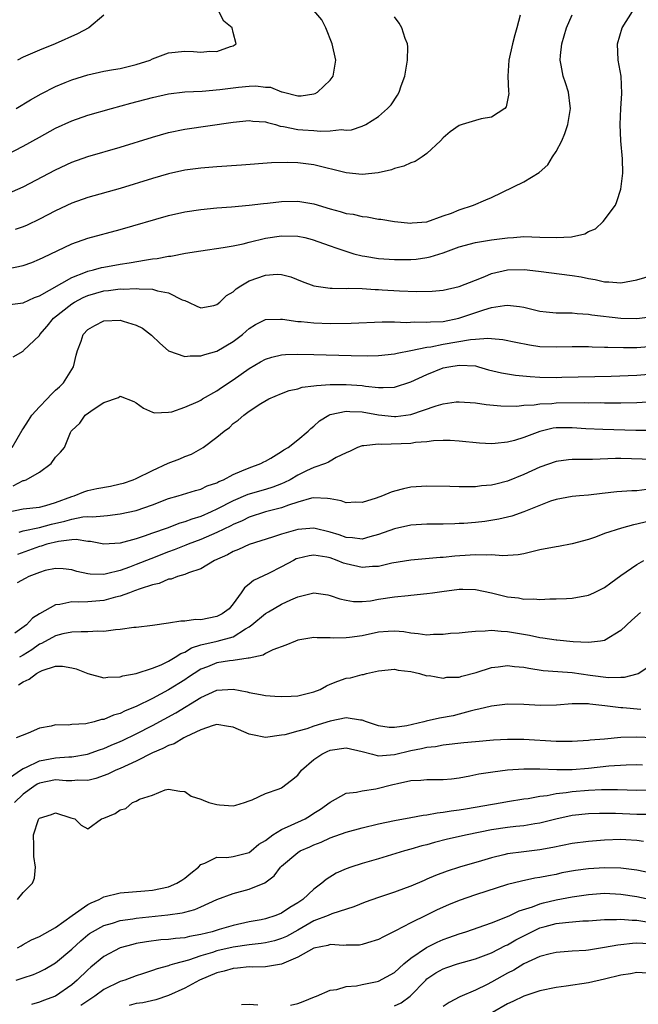
# Model space of a CAD drawing. Units: inches. Extents: x 2577000 to 2580000, y 1500000 to 1503000.
# Drawn here: x 2578247 to 2578323, y 1500882 to 1501004 of the extents above; entities that cross this region are included whole.
import ezdxf

# ---------------------------------------------------------------- set-up
doc = ezdxf.new("R2010")
doc.units = ezdxf.units.IN
doc.header["$MEASUREMENT"] = 0
doc.layers.add('LD25771500_2ft', color=111, linetype='Continuous')

msp = doc.modelspace()

# ---------------------------------------------------------------- linework, layer by layer
at = {"layer": 'LD25771500_2ft'}
for points, elevation in [([(2578245, 1500987.29), (2578247, 1500988.33), (2578249, 1500989.46), (2578251, 1500990.55), (2578253, 1500991.46), (2578255, 1500992.15), (2578257.95, 1500993), (2578260.34, 1500993.66), (2578263, 1500994.35), (2578265, 1500994.81), (2578267, 1500995.06), (2578269.16, 1500995.16), (2578271.36, 1500995.36), (2578273.65, 1500995.65), (2578275, 1500995.76), (2578275.79, 1500995.79), (2578277, 1500995.65), (2578277.62, 1500995.62), (2578279, 1500995.07), (2578279.07, 1500995.07), (2578279.24, 1500995), (2578281, 1500994.57), (2578281.42, 1500994.58), (2578283, 1500994.79), (2578283.16, 1500994.84), (2578283.45, 1500995), (2578285, 1500996.51), (2578285.4, 1500997), (2578285.73, 1500999), (2578285.28, 1501001), (2578284.49, 1501003), (2578283.99, 1501003.99), (2578283, 1501005.14)], 8484), ([(2578245, 1500968.68), (2578247, 1500968.93), (2578248.41, 1500969.59), (2578249, 1500969.79), (2578253, 1500972.06), (2578254.7, 1500972.7), (2578255, 1500972.84), (2578255.71, 1500973), (2578256.71, 1500973.29), (2578257, 1500973.34), (2578259, 1500973.69), (2578260.14, 1500973.86), (2578262.26, 1500974.26), (2578263, 1500974.35), (2578263.6, 1500974.4), (2578265, 1500974.7), (2578265.29, 1500974.71), (2578267.08, 1500975.08), (2578269, 1500975.37), (2578271.76, 1500975.76), (2578273, 1500975.99), (2578274.24, 1500976.24), (2578275, 1500976.44), (2578277, 1500976.91), (2578279, 1500977.22), (2578281, 1500977.18), (2578281.86, 1500977), (2578282.78, 1500976.78), (2578285, 1500975.99), (2578285.71, 1500975.71), (2578287.21, 1500975.22), (2578287.96, 1500975), (2578289, 1500974.74), (2578289.3, 1500974.7), (2578291, 1500974.41), (2578293, 1500974.27), (2578294.27, 1500974.27), (2578295, 1500974.28), (2578295.66, 1500974.34), (2578297, 1500974.52), (2578297.4, 1500974.6), (2578299, 1500975.12), (2578301, 1500975.87), (2578303, 1500976.4), (2578305, 1500976.71), (2578307, 1500976.95), (2578307.71, 1500977), (2578309, 1500977.12), (2578311, 1500977.07), (2578313, 1500976.99), (2578314.9, 1500977.1), (2578316.54, 1500977.46), (2578317, 1500977.75), (2578317.9, 1500978.1), (2578318.85, 1500979), (2578320.34, 1500981), (2578320.54, 1500981.46), (2578321.01, 1500982.99), (2578321.28, 1500985), (2578321.24, 1500986.76), (2578321.02, 1500989), (2578320.93, 1500991), (2578321.02, 1500993), (2578321.15, 1500994.85), (2578321.06, 1500997), (2578320.7, 1500999), (2578320.6, 1501001), (2578321.2, 1501003), (2578322.47, 1501005)], 8492), ([(2578246.11, 1500993), (2578247.92, 1500994.08), (2578249.21, 1500994.79), (2578251, 1500995.71), (2578252.2, 1500996.2), (2578253, 1500996.54), (2578255, 1500997.15), (2578257, 1500997.6), (2578258.18, 1500997.82), (2578259, 1500997.96), (2578261, 1500998.43), (2578262.71, 1500999), (2578263, 1500999.14), (2578265, 1500999.9), (2578267, 1501000.08), (2578268.07, 1501000.07), (2578269, 1500999.98), (2578270.1, 1501000.1), (2578271, 1501000.06), (2578272.69, 1501000.69), (2578273, 1501000.76), (2578273.36, 1501001), (2578273, 1501002.41), (2578272.88, 1501003), (2578271.83, 1501003.83), (2578271.21, 1501005)], 8482), ([(2578245, 1500973.14), (2578247, 1500973.52), (2578248.07, 1500973.93), (2578249, 1500974.31), (2578249.45, 1500974.55), (2578253, 1500976.24), (2578255, 1500976.94), (2578259, 1500977.99), (2578265, 1500979.73), (2578267, 1500980.2), (2578269, 1500980.49), (2578271, 1500980.67), (2578272.8, 1500980.8), (2578275, 1500981), (2578276.77, 1500981.23), (2578277.27, 1500981.27), (2578279, 1500981.48), (2578281, 1500981.52), (2578283, 1500981.17), (2578285, 1500980.57), (2578286.24, 1500980.24), (2578287, 1500980), (2578287.88, 1500979.88), (2578289, 1500979.59), (2578289.58, 1500979.58), (2578291, 1500979.3), (2578291.29, 1500979.29), (2578293, 1500978.98), (2578295, 1500978.8), (2578295.18, 1500978.82), (2578297, 1500978.96), (2578299, 1500979.68), (2578300.04, 1500980.04), (2578301, 1500980.44), (2578302.79, 1500981), (2578304.31, 1500981.69), (2578305, 1500981.98), (2578309, 1500983.89), (2578310.92, 1500985.08), (2578311.99, 1500986.01), (2578312.56, 1500987), (2578313, 1500987.65), (2578313.72, 1500989), (2578314.1, 1500989.9), (2578314.45, 1500991), (2578314.77, 1500993), (2578314.73, 1500993.27), (2578314.54, 1500995), (2578314.18, 1500996.18), (2578313.89, 1500997), (2578313.64, 1500998.36), (2578313.51, 1500999), (2578313.55, 1500999.55), (2578313.71, 1501001), (2578314.29, 1501003), (2578315, 1501004.6)], 8490), ([(2578245, 1500982.42), (2578247, 1500983.27), (2578251, 1500985.41), (2578253, 1500986.34), (2578255, 1500987.04), (2578259, 1500988.22), (2578263, 1500989.46), (2578265, 1500990.02), (2578267, 1500990.45), (2578273, 1500991.3), (2578275, 1500991.51), (2578275.43, 1500991.43), (2578277, 1500991.33), (2578277.24, 1500991.24), (2578278.23, 1500991), (2578278.82, 1500990.82), (2578279.22, 1500990.78), (2578281, 1500990.41), (2578281.65, 1500990.35), (2578283, 1500990.28), (2578283.83, 1500990.17), (2578285, 1500990.24), (2578286.41, 1500990.41), (2578287, 1500990.3), (2578287.66, 1500990.34), (2578289, 1500990.81), (2578289.43, 1500991), (2578291, 1500992.01), (2578292.11, 1500993), (2578292.57, 1500993.43), (2578293.35, 1500994.65), (2578293.55, 1500995), (2578293.79, 1500995.79), (2578294.27, 1500997), (2578294.5, 1500998.5), (2578294.6, 1500999), (2578294.64, 1501000.64), (2578294.61, 1501001), (2578294.32, 1501001.68), (2578293.89, 1501003), (2578293.56, 1501003.56), (2578293, 1501004.37)], 8486), ([(2578308.54, 1501004.54), (2578308.14, 1501003), (2578307.89, 1501002.11), (2578307.61, 1501001), (2578307.14, 1500999), (2578307.03, 1500997), (2578307.1, 1500995.1), (2578307.14, 1500994.86), (2578306.81, 1500993.19), (2578306.65, 1500993), (2578305, 1500991.92), (2578303.73, 1500991.73), (2578303, 1500991.49), (2578301.36, 1500991), (2578301, 1500990.88), (2578299.9, 1500990.1), (2578299, 1500989.37), (2578298.67, 1500989), (2578297, 1500987.42), (2578296.42, 1500987), (2578295.56, 1500986.44), (2578295, 1500986.27), (2578294.15, 1500985.85), (2578293, 1500985.55), (2578292.6, 1500985.4), (2578290.97, 1500985.03), (2578289, 1500984.81), (2578287, 1500985.01), (2578283, 1500986.01), (2578281, 1500986.25), (2578279.7, 1500986.3), (2578277.74, 1500986.26), (2578274.02, 1500985.98), (2578271, 1500985.77), (2578269, 1500985.61), (2578267, 1500985.34), (2578265, 1500984.89), (2578263, 1500984.32), (2578259, 1500983.1), (2578255, 1500981.96), (2578253, 1500981.25), (2578251, 1500980.31), (2578249, 1500979.27), (2578247.47, 1500978.53), (2578247, 1500978.32), (2578246.02, 1500977.98)], 8488), ([(2578257, 1501004.54), (2578255.13, 1501003), (2578253.74, 1501002.26), (2578250.94, 1501001), (2578249, 1501000.22), (2578247, 1500999.34), (2578246.28, 1500999)], 8480), ([(2578245.76, 1500962.24), (2578247, 1500962.91), (2578247.04, 1500963), (2578249, 1500964.86), (2578249.07, 1500965), (2578249.98, 1500966.02), (2578250.73, 1500967), (2578253, 1500968.78), (2578253.35, 1500969), (2578254.44, 1500969.56), (2578255, 1500969.81), (2578257, 1500970.39), (2578257.56, 1500970.44), (2578259, 1500970.64), (2578259.38, 1500970.62), (2578261, 1500970.7), (2578261.37, 1500970.63), (2578263, 1500970.59), (2578263.61, 1500970.39), (2578265, 1500970.16), (2578266.7, 1500969.3), (2578267, 1500969.2), (2578267.45, 1500969), (2578268.49, 1500968.49), (2578269, 1500968.28), (2578270.6, 1500968.6), (2578271, 1500968.7), (2578271.37, 1500969), (2578272.19, 1500969.81), (2578273, 1500970.28), (2578273.37, 1500970.63), (2578273.94, 1500971), (2578275, 1500971.62), (2578277, 1500972.35), (2578278.46, 1500972.46), (2578279, 1500972.44), (2578280.13, 1500972.13), (2578281.55, 1500971.55), (2578283.01, 1500971.01), (2578285, 1500970.75), (2578285.25, 1500970.75), (2578287, 1500970.71), (2578287.28, 1500970.72), (2578289, 1500970.67), (2578290.57, 1500970.57), (2578291, 1500970.56), (2578291.46, 1500970.54), (2578293.61, 1500970.39), (2578295.7, 1500970.3), (2578297.65, 1500970.35), (2578299, 1500970.49), (2578301, 1500970.92), (2578303, 1500971.73), (2578304.17, 1500972.17), (2578305, 1500972.53), (2578307, 1500973.01), (2578309.04, 1500973.04), (2578310.84, 1500972.84), (2578315, 1500972.32), (2578316.12, 1500972.12), (2578317, 1500971.93), (2578317.82, 1500971.82), (2578319, 1500971.51), (2578319.52, 1500971.52), (2578321, 1500971.41), (2578323, 1500971.78), (2578325, 1500972.34)], 8494), ([(2578245.64, 1500951), (2578246.87, 1500953.13), (2578247, 1500953.3), (2578247.67, 1500954.33), (2578248.06, 1500955), (2578249, 1500956.01), (2578249.98, 1500957), (2578250.44, 1500957.56), (2578251, 1500958.1), (2578251.5, 1500958.5), (2578251.97, 1500959), (2578253.22, 1500961), (2578253.56, 1500962.44), (2578253.72, 1500963), (2578254.17, 1500964.17), (2578254.42, 1500965), (2578255, 1500965.62), (2578255.88, 1500966.12), (2578257, 1500966.69), (2578259, 1500966.76), (2578259.37, 1500966.63), (2578261, 1500966.15), (2578261.76, 1500965.76), (2578262.9, 1500964.9), (2578263.91, 1500963.91), (2578265, 1500962.98), (2578267, 1500962.28), (2578267.66, 1500962.34), (2578269, 1500962.33), (2578269.49, 1500962.51), (2578271, 1500962.93), (2578273, 1500964.13), (2578274.16, 1500965), (2578274.61, 1500965.39), (2578275, 1500965.75), (2578275.76, 1500966.24), (2578277, 1500966.86), (2578278.87, 1500966.87), (2578279, 1500966.89), (2578279.11, 1500966.89), (2578281, 1500966.61), (2578281.41, 1500966.59), (2578283, 1500966.43), (2578285, 1500966.36), (2578287.62, 1500966.38), (2578291.44, 1500966.56), (2578293, 1500966.56), (2578294.49, 1500966.49), (2578295.45, 1500966.55), (2578297, 1500966.5), (2578297.44, 1500966.56), (2578299, 1500966.62), (2578300.96, 1500967), (2578304.05, 1500968.05), (2578305, 1500968.33), (2578306.59, 1500968.59), (2578307, 1500968.61), (2578308.48, 1500968.48), (2578309, 1500968.37), (2578311, 1500967.89), (2578311.79, 1500967.79), (2578313, 1500967.69), (2578313.66, 1500967.66), (2578315, 1500967.67), (2578315.6, 1500967.6), (2578317, 1500967.52), (2578317.44, 1500967.44), (2578321, 1500967.03), (2578323, 1500966.99), (2578325, 1500967.24)], 8496), ([(2578245.74, 1500946.26), (2578247, 1500946.88), (2578247.1, 1500946.9), (2578247.36, 1500947), (2578249, 1500947.94), (2578250.47, 1500949), (2578251, 1500949.78), (2578251.6, 1500950.4), (2578252.13, 1500951), (2578252.85, 1500952.85), (2578252.92, 1500953), (2578253, 1500953.1), (2578254.01, 1500953.99), (2578254.68, 1500955), (2578255.79, 1500955.79), (2578257, 1500956.56), (2578258.8, 1500957.2), (2578259, 1500957.34), (2578260.7, 1500956.7), (2578261, 1500956.53), (2578261.88, 1500955.88), (2578263, 1500955.35), (2578263.27, 1500955.27), (2578265, 1500955.36), (2578265.42, 1500955.42), (2578267, 1500955.99), (2578268.68, 1500956.68), (2578269, 1500956.85), (2578269.22, 1500957), (2578271, 1500958.01), (2578271.57, 1500958.43), (2578273, 1500959.38), (2578275, 1500960.78), (2578276.39, 1500961.61), (2578277, 1500961.93), (2578277.81, 1500962.19), (2578279, 1500962.48), (2578279.48, 1500962.52), (2578281, 1500962.57), (2578283, 1500962.5), (2578287.63, 1500962.37), (2578289.65, 1500962.34), (2578291, 1500962.37), (2578293, 1500962.58), (2578293.32, 1500962.68), (2578295.01, 1500963.01), (2578297, 1500963.42), (2578297.48, 1500963.48), (2578299, 1500963.79), (2578302.38, 1500964.38), (2578303, 1500964.4), (2578304.55, 1500964.55), (2578305, 1500964.48), (2578306.39, 1500964.39), (2578308.02, 1500964.02), (2578309.69, 1500963.69), (2578311, 1500963.52), (2578313, 1500963.47), (2578315, 1500963.5), (2578317, 1500963.5), (2578317.46, 1500963.46), (2578319, 1500963.44), (2578319.41, 1500963.41), (2578321.36, 1500963.36), (2578323, 1500963.37), (2578325, 1500963.53)], 8498), ([(2578245, 1500942.98), (2578247, 1500943.37), (2578249, 1500943.61), (2578249.82, 1500943.82), (2578251, 1500944.16), (2578253, 1500944.91), (2578253.31, 1500945), (2578254.49, 1500945.51), (2578255, 1500945.66), (2578256.1, 1500945.9), (2578257.79, 1500946.21), (2578259, 1500946.47), (2578259.41, 1500946.59), (2578260.61, 1500947), (2578261, 1500947.15), (2578263, 1500948.12), (2578264.97, 1500949.03), (2578266.4, 1500949.6), (2578267, 1500949.89), (2578267.84, 1500950.16), (2578269.29, 1500951), (2578271, 1500952.27), (2578271.87, 1500953), (2578272.53, 1500953.47), (2578273, 1500953.97), (2578273.63, 1500954.37), (2578274.31, 1500955), (2578275, 1500955.49), (2578276.43, 1500956.43), (2578277.41, 1500957), (2578279, 1500957.68), (2578279.94, 1500958.06), (2578281, 1500958.27), (2578281.53, 1500958.47), (2578283, 1500958.62), (2578283.31, 1500958.69), (2578285, 1500958.79), (2578286.79, 1500958.79), (2578287, 1500958.8), (2578289, 1500958.67), (2578289.41, 1500958.59), (2578291, 1500958.44), (2578291.59, 1500958.41), (2578293, 1500958.47), (2578295, 1500959.12), (2578297, 1500960.04), (2578299, 1500960.84), (2578299.72, 1500961), (2578301, 1500961.21), (2578303, 1500961.09), (2578303.37, 1500961), (2578304.62, 1500960.62), (2578306.23, 1500960.23), (2578307, 1500960.1), (2578307.96, 1500959.96), (2578309.8, 1500959.8), (2578311, 1500959.72), (2578313, 1500959.68), (2578313.69, 1500959.69), (2578319.83, 1500959.83), (2578323, 1500959.94), (2578325, 1500960.12)], 8500), ([(2578246.5, 1500940.5), (2578247, 1500940.67), (2578249, 1500941.07), (2578250.51, 1500941.49), (2578252.15, 1500941.85), (2578253, 1500942.12), (2578254.4, 1500942.4), (2578255, 1500942.43), (2578255.6, 1500942.4), (2578257, 1500942.54), (2578257.43, 1500942.57), (2578259, 1500942.75), (2578261, 1500943.18), (2578263, 1500943.88), (2578265, 1500944.66), (2578266.21, 1500945), (2578268.32, 1500945.68), (2578269, 1500945.83), (2578269.77, 1500946.23), (2578271, 1500946.63), (2578271.23, 1500946.77), (2578271.8, 1500947), (2578273, 1500947.65), (2578274.08, 1500948.08), (2578275, 1500948.49), (2578276.44, 1500949), (2578276.8, 1500949.2), (2578277, 1500949.28), (2578277.67, 1500949.67), (2578279, 1500950.49), (2578279.29, 1500950.71), (2578279.8, 1500951), (2578281, 1500951.92), (2578282.29, 1500953), (2578282.64, 1500953.36), (2578283, 1500953.63), (2578283.71, 1500954.29), (2578284.86, 1500955), (2578285, 1500955.06), (2578287, 1500955.49), (2578287.45, 1500955.45), (2578289, 1500955.4), (2578291, 1500955.04), (2578293, 1500954.84), (2578293.16, 1500954.84), (2578295, 1500955.09), (2578298.16, 1500956.16), (2578299, 1500956.38), (2578300.63, 1500956.63), (2578301, 1500956.66), (2578303, 1500956.54), (2578304.32, 1500956.32), (2578306.14, 1500956.14), (2578308.12, 1500956.12), (2578309, 1500956.22), (2578310.27, 1500956.27), (2578311, 1500956.4), (2578312.46, 1500956.46), (2578313, 1500956.52), (2578316.56, 1500956.56), (2578317, 1500956.53), (2578318.55, 1500956.55), (2578319, 1500956.53), (2578321, 1500956.54), (2578323, 1500956.58), (2578325, 1500956.69)], 8502), ([(2578324.9, 1500953.1), (2578322.89, 1500953.11), (2578318.8, 1500953.2), (2578316.69, 1500953.31), (2578315, 1500953.44), (2578313, 1500953.42), (2578312.63, 1500953.37), (2578311, 1500952.99), (2578309, 1500952.21), (2578307.86, 1500951.86), (2578307, 1500951.63), (2578305.47, 1500951.47), (2578305, 1500951.44), (2578303.52, 1500951.52), (2578301, 1500951.79), (2578299.87, 1500951.87), (2578299, 1500951.86), (2578297.82, 1500951.82), (2578297, 1500951.7), (2578295.59, 1500951.59), (2578295, 1500951.49), (2578291.36, 1500951.36), (2578291, 1500951.4), (2578289.18, 1500951.18), (2578289, 1500951.2), (2578288.42, 1500951), (2578287.48, 1500950.52), (2578287, 1500950.33), (2578285.75, 1500949.75), (2578285, 1500949.3), (2578284.83, 1500949.17), (2578284.43, 1500949), (2578283, 1500948.5), (2578282.08, 1500948.08), (2578281, 1500947.55), (2578280.05, 1500947), (2578279.36, 1500946.64), (2578279, 1500946.48), (2578277.93, 1500946.07), (2578277, 1500945.78), (2578274.83, 1500945.17), (2578273, 1500944.4), (2578271, 1500943.35), (2578270.26, 1500943), (2578269, 1500942.45), (2578267.89, 1500942.11), (2578267, 1500941.76), (2578266.4, 1500941.6), (2578264.81, 1500941), (2578263, 1500940.37), (2578261.99, 1500939.99), (2578261, 1500939.67), (2578259, 1500939.13), (2578257, 1500939.02), (2578255.33, 1500939.33), (2578255, 1500939.36), (2578253.57, 1500939.57), (2578253, 1500939.54), (2578251.36, 1500939.36), (2578249.92, 1500939), (2578249.24, 1500938.76), (2578249, 1500938.71), (2578246.27, 1500937.73)], 8504), ([(2578325, 1500949.49), (2578321, 1500949.64), (2578320.37, 1500949.64), (2578317.49, 1500949.49), (2578316.48, 1500949.52), (2578315, 1500949.51), (2578314.53, 1500949.47), (2578313, 1500949.27), (2578311, 1500948.56), (2578309, 1500947.63), (2578307, 1500946.81), (2578305.54, 1500946.46), (2578305, 1500946.31), (2578303.78, 1500946.22), (2578303, 1500946.11), (2578301.87, 1500946.13), (2578301, 1500946.11), (2578299.84, 1500946.16), (2578297, 1500946.21), (2578295, 1500946.07), (2578294.12, 1500945.88), (2578293, 1500945.58), (2578292.56, 1500945.44), (2578291.51, 1500945), (2578290.72, 1500944.72), (2578289, 1500944.19), (2578288.2, 1500944.2), (2578287, 1500944.15), (2578286.37, 1500944.37), (2578285, 1500944.61), (2578284.68, 1500944.68), (2578283, 1500944.75), (2578282.7, 1500944.7), (2578281, 1500944.22), (2578279.85, 1500943.85), (2578279, 1500943.51), (2578277, 1500943), (2578275, 1500942.35), (2578274.1, 1500941.9), (2578273, 1500941.43), (2578272.72, 1500941.28), (2578271, 1500940.44), (2578269, 1500939.59), (2578267.41, 1500939), (2578267.13, 1500938.87), (2578265.69, 1500938.31), (2578265, 1500938.07), (2578262.79, 1500937.21), (2578261, 1500936.48), (2578260.16, 1500936.16), (2578259, 1500935.75), (2578257.32, 1500935.32), (2578257, 1500935.27), (2578255.29, 1500935.29), (2578255, 1500935.34), (2578253.64, 1500935.64), (2578253, 1500935.84), (2578251.96, 1500935.96), (2578251, 1500935.99), (2578249.73, 1500935.73), (2578249, 1500935.51), (2578247.71, 1500935), (2578247.25, 1500934.75), (2578246.23, 1500934.23)], 8506), ([(2578324.22, 1500945.78), (2578323, 1500945.63), (2578322.36, 1500945.64), (2578320.51, 1500945.49), (2578318.7, 1500945.3), (2578317, 1500945.09), (2578315.91, 1500945), (2578315, 1500944.91), (2578313, 1500944.53), (2578312.32, 1500944.32), (2578309, 1500943.03), (2578307.52, 1500942.48), (2578305.91, 1500942.09), (2578304.16, 1500941.84), (2578303, 1500941.71), (2578301.59, 1500941.59), (2578301, 1500941.56), (2578300.45, 1500941.55), (2578299, 1500941.49), (2578297, 1500941.47), (2578295, 1500941.36), (2578293, 1500940.92), (2578291, 1500940.19), (2578289.92, 1500939.92), (2578289, 1500939.64), (2578287.8, 1500939.8), (2578287, 1500939.82), (2578286.15, 1500940.15), (2578285, 1500940.5), (2578283, 1500940.99), (2578281, 1500940.85), (2578279, 1500940.24), (2578277.86, 1500939.86), (2578275, 1500938.96), (2578273.66, 1500938.34), (2578273, 1500938.1), (2578272.29, 1500937.71), (2578270.67, 1500937), (2578269, 1500935.94), (2578267.48, 1500935.48), (2578267, 1500935.26), (2578266.1, 1500935), (2578265.32, 1500934.68), (2578265, 1500934.66), (2578263.85, 1500934.15), (2578263, 1500933.97), (2578261.49, 1500933.49), (2578260.79, 1500933.21), (2578260.18, 1500933), (2578259, 1500932.56), (2578258.44, 1500932.44), (2578257, 1500932.03), (2578255, 1500931.86), (2578253.81, 1500931.81), (2578253, 1500931.85), (2578251.52, 1500931.52), (2578251, 1500931.49), (2578249, 1500930.37), (2578248.15, 1500929.85), (2578247.39, 1500929), (2578245.97, 1500927.97)], 8508), ([(2578324.2, 1500941.8), (2578323, 1500941.48), (2578322.59, 1500941.41), (2578321.12, 1500941), (2578319, 1500940.32), (2578317.9, 1500939.9), (2578317, 1500939.59), (2578315, 1500939.05), (2578313.28, 1500938.72), (2578313, 1500938.7), (2578311, 1500938.29), (2578309, 1500937.83), (2578308.29, 1500937.71), (2578306.42, 1500937.58), (2578305, 1500937.68), (2578304.35, 1500937.65), (2578303, 1500937.71), (2578302.35, 1500937.65), (2578300.47, 1500937.53), (2578299, 1500937.36), (2578298.65, 1500937.35), (2578295, 1500937.04), (2578292.65, 1500936.65), (2578291, 1500936.26), (2578290.25, 1500936.25), (2578289, 1500936.14), (2578287, 1500936.58), (2578286.67, 1500936.67), (2578285.89, 1500937), (2578285, 1500937.3), (2578284.61, 1500937.39), (2578283, 1500937.65), (2578282.42, 1500937.58), (2578281, 1500937.24), (2578280.82, 1500937.18), (2578280.47, 1500937), (2578279, 1500936.21), (2578277.37, 1500935.37), (2578275.51, 1500934.49), (2578275, 1500934.04), (2578274.39, 1500933.61), (2578273.99, 1500933), (2578273, 1500931.64), (2578272.5, 1500931), (2578271.63, 1500930.37), (2578271, 1500930.03), (2578269, 1500929.62), (2578268.34, 1500929.66), (2578267, 1500929.46), (2578266.53, 1500929.47), (2578265, 1500929.21), (2578263, 1500928.94), (2578261, 1500928.7), (2578260.68, 1500928.68), (2578259, 1500928.44), (2578258.41, 1500928.41), (2578257, 1500928.21), (2578256.22, 1500928.22), (2578255, 1500928.13), (2578254.17, 1500928.17), (2578253, 1500928.09), (2578251.91, 1500927.91), (2578251, 1500927.67), (2578249.28, 1500926.72), (2578249, 1500926.61), (2578248.06, 1500925.94), (2578247, 1500925.27), (2578246.53, 1500925)], 8510), ([(2578246.43, 1500921.57), (2578247, 1500921.94), (2578247.73, 1500922.27), (2578248.64, 1500923), (2578249, 1500923.21), (2578249.36, 1500923.36), (2578251, 1500923.9), (2578251.88, 1500923.88), (2578253, 1500923.71), (2578253.57, 1500923.57), (2578255, 1500923), (2578257, 1500922.47), (2578257.46, 1500922.54), (2578259, 1500922.56), (2578259.32, 1500922.68), (2578261, 1500922.97), (2578263, 1500923.66), (2578264.08, 1500924.08), (2578265, 1500924.52), (2578265.82, 1500925), (2578266.53, 1500925.47), (2578267, 1500925.63), (2578267.85, 1500926.15), (2578269, 1500926.52), (2578271.01, 1500926.99), (2578273, 1500927.55), (2578274.51, 1500928.51), (2578275, 1500928.77), (2578275.32, 1500929), (2578277, 1500930.42), (2578277.39, 1500930.61), (2578279, 1500931.57), (2578280.13, 1500932.13), (2578281, 1500932.5), (2578283, 1500932.97), (2578284.72, 1500932.72), (2578285, 1500932.66), (2578286.23, 1500932.23), (2578287, 1500932.06), (2578287.9, 1500931.9), (2578289, 1500931.92), (2578290, 1500932), (2578291, 1500932.18), (2578293, 1500932.48), (2578294.67, 1500932.67), (2578295, 1500932.68), (2578297, 1500932.88), (2578297.71, 1500933), (2578298.84, 1500933.16), (2578301, 1500933.43), (2578301.44, 1500933.44), (2578303, 1500933.4), (2578305, 1500932.98), (2578307, 1500932.48), (2578308.35, 1500932.35), (2578309, 1500932.21), (2578310.25, 1500932.25), (2578311, 1500932.17), (2578312.24, 1500932.24), (2578313, 1500932.22), (2578314.28, 1500932.28), (2578315, 1500932.33), (2578317, 1500932.69), (2578317.68, 1500933), (2578319, 1500933.65), (2578319.77, 1500934.23), (2578321, 1500935.14), (2578323, 1500936.5), (2578323.87, 1500937)], 8512), ([(2578323.45, 1500930.55), (2578322.39, 1500929.61), (2578321, 1500928.33), (2578319, 1500927.09), (2578318.5, 1500927), (2578317, 1500926.82), (2578315.1, 1500926.9), (2578313.11, 1500927.11), (2578313, 1500927.11), (2578311.37, 1500927.37), (2578311, 1500927.4), (2578309.69, 1500927.69), (2578307.98, 1500927.98), (2578307, 1500928.17), (2578306.18, 1500928.18), (2578305, 1500928.33), (2578304.22, 1500928.22), (2578303, 1500928.21), (2578302.1, 1500928.1), (2578301, 1500928), (2578299.93, 1500927.93), (2578299, 1500927.81), (2578297.81, 1500927.81), (2578297, 1500927.73), (2578295.91, 1500927.91), (2578295, 1500927.97), (2578294.13, 1500928.13), (2578293, 1500928.24), (2578292.2, 1500928.2), (2578291, 1500928.1), (2578289, 1500927.66), (2578287.43, 1500927.43), (2578287, 1500927.39), (2578285.37, 1500927.37), (2578285, 1500927.41), (2578283.39, 1500927.39), (2578283, 1500927.44), (2578281, 1500927.1), (2578280.71, 1500927), (2578279.51, 1500926.49), (2578277.91, 1500925.91), (2578277, 1500925.47), (2578276.73, 1500925.27), (2578275, 1500924.87), (2578274.87, 1500924.87), (2578273, 1500924.59), (2578272.55, 1500924.55), (2578271, 1500924.31), (2578269.83, 1500923.83), (2578269, 1500923.52), (2578268.18, 1500923), (2578267.48, 1500922.52), (2578267, 1500922.2), (2578265, 1500920.96), (2578263, 1500919.9), (2578261, 1500918.9), (2578259.64, 1500918.36), (2578259, 1500918.03), (2578258.17, 1500917.83), (2578257, 1500917.3), (2578256.7, 1500917.3), (2578255.78, 1500917), (2578254.76, 1500916.76), (2578253, 1500916.65), (2578252.59, 1500916.59), (2578251, 1500916.61), (2578250.48, 1500916.48), (2578249, 1500916.22), (2578247.6, 1500915.6), (2578246.11, 1500915)], 8514), ([(2578245, 1500909.84), (2578246.68, 1500911), (2578247, 1500911.2), (2578247.34, 1500911.34), (2578249, 1500912.18), (2578251, 1500912.54), (2578252.66, 1500912.66), (2578253, 1500912.66), (2578254.97, 1500913), (2578256.46, 1500913.54), (2578257, 1500913.71), (2578257.89, 1500914.11), (2578259, 1500914.56), (2578259.3, 1500914.7), (2578261, 1500915.51), (2578263, 1500916.53), (2578265.9, 1500918.1), (2578269, 1500920.03), (2578271, 1500920.94), (2578273, 1500921.04), (2578274.72, 1500920.72), (2578275, 1500920.63), (2578276.4, 1500920.4), (2578277, 1500920.26), (2578278.17, 1500920.17), (2578279, 1500920.13), (2578280.17, 1500920.17), (2578281, 1500920.22), (2578283, 1500920.7), (2578283.78, 1500921), (2578284.55, 1500921.45), (2578285, 1500921.65), (2578285.95, 1500922.05), (2578287, 1500922.42), (2578287.53, 1500922.47), (2578289, 1500922.88), (2578289.13, 1500922.87), (2578289.5, 1500923), (2578291, 1500923.33), (2578293, 1500923.52), (2578293.42, 1500923.42), (2578295, 1500923.24), (2578296.09, 1500923), (2578297, 1500922.71), (2578297.28, 1500922.72), (2578299, 1500922.39), (2578299.48, 1500922.52), (2578301, 1500922.54), (2578301.33, 1500922.67), (2578303.12, 1500923.12), (2578305, 1500923.73), (2578305.81, 1500923.81), (2578307, 1500923.99), (2578307.86, 1500923.86), (2578309, 1500923.77), (2578309.63, 1500923.63), (2578311.38, 1500923.38), (2578313.22, 1500923.22), (2578315, 1500923.11), (2578317.2, 1500922.8), (2578319.5, 1500922.5), (2578321, 1500922.54), (2578321.47, 1500922.53), (2578323.05, 1500922.95), (2578323.17, 1500923), (2578325, 1500924.19)], 8516), ([(2578323.48, 1500918.52), (2578321.28, 1500918.72), (2578321, 1500918.73), (2578319.02, 1500918.98), (2578317.18, 1500919.18), (2578317, 1500919.22), (2578315.21, 1500919.21), (2578315, 1500919.23), (2578313.07, 1500919.07), (2578311.04, 1500919.04), (2578309, 1500919.15), (2578307, 1500919.17), (2578305, 1500918.96), (2578303.44, 1500918.56), (2578303, 1500918.48), (2578302.34, 1500918.34), (2578301, 1500917.95), (2578300.24, 1500917.76), (2578298.54, 1500917.46), (2578296.9, 1500917.1), (2578296.61, 1500917), (2578294.52, 1500916.52), (2578293, 1500916.28), (2578292.31, 1500916.31), (2578291, 1500916.5), (2578289.52, 1500917), (2578289, 1500917.21), (2578288.78, 1500917.22), (2578287, 1500917.49), (2578285, 1500917.07), (2578283, 1500916.45), (2578282.14, 1500916.14), (2578281, 1500915.85), (2578279.39, 1500915.39), (2578279, 1500915.33), (2578277, 1500915.07), (2578275.38, 1500915.38), (2578275, 1500915.47), (2578273, 1500916.32), (2578272.44, 1500916.44), (2578271, 1500916.65), (2578270.54, 1500916.54), (2578269, 1500916), (2578267.13, 1500915.13), (2578266.88, 1500915), (2578265.71, 1500914.29), (2578265, 1500914.07), (2578264.31, 1500913.69), (2578263, 1500913.14), (2578261, 1500912.14), (2578259, 1500911.23), (2578258.45, 1500911), (2578257.48, 1500910.52), (2578256.01, 1500909.99), (2578255, 1500909.75), (2578253.76, 1500909.76), (2578253, 1500909.68), (2578252.31, 1500909.69), (2578251, 1500909.8), (2578249, 1500909.41), (2578248.73, 1500909.27), (2578248.31, 1500909), (2578247, 1500908.02), (2578245.9, 1500907)], 8518), ([(2578246.28, 1500895), (2578247, 1500895.84), (2578248.15, 1500897), (2578248.39, 1500897.61), (2578248.52, 1500899), (2578248.32, 1500900.32), (2578248.31, 1500901), (2578248.33, 1500901.67), (2578248.28, 1500903), (2578248.9, 1500904.9), (2578248.94, 1500905), (2578249, 1500905.07), (2578250.5, 1500905.5), (2578251, 1500905.73), (2578252.88, 1500905.12), (2578253.38, 1500905), (2578254.18, 1500904.18), (2578255, 1500903.75), (2578256.71, 1500905), (2578257, 1500905.07), (2578258.37, 1500905.63), (2578259, 1500906.1), (2578259.72, 1500906.28), (2578260.53, 1500907), (2578261, 1500907.19), (2578261.41, 1500907.41), (2578263, 1500907.91), (2578264.56, 1500908.56), (2578265, 1500908.64), (2578266.4, 1500908.4), (2578267, 1500908.37), (2578267.78, 1500907.78), (2578269, 1500907.41), (2578269.28, 1500907.28), (2578269.99, 1500907), (2578271, 1500906.74), (2578271.3, 1500906.7), (2578273, 1500906.61), (2578273.32, 1500906.68), (2578274.42, 1500907), (2578275, 1500907.23), (2578275.35, 1500907.35), (2578277, 1500908.11), (2578278.71, 1500908.71), (2578279, 1500908.83), (2578280.24, 1500909.76), (2578281, 1500910.41), (2578281.45, 1500911), (2578283, 1500912.33), (2578283.98, 1500913), (2578284.66, 1500913.34), (2578285, 1500913.47), (2578287, 1500913.76), (2578289, 1500913.32), (2578290.24, 1500913), (2578290.82, 1500912.82), (2578291, 1500912.8), (2578293, 1500912.95), (2578295, 1500913.45), (2578296.32, 1500913.68), (2578297, 1500913.86), (2578298.05, 1500913.95), (2578299, 1500914.13), (2578301.58, 1500914.42), (2578303, 1500914.57), (2578305.23, 1500914.77), (2578307, 1500914.87), (2578309, 1500914.86), (2578313, 1500914.62), (2578313.39, 1500914.61), (2578315, 1500914.62), (2578317, 1500914.74), (2578317.22, 1500914.78), (2578319, 1500914.91), (2578321, 1500915.09), (2578323, 1500915.15), (2578325.04, 1500915.04)], 8520), ([(2578246.28, 1500889), (2578246.74, 1500889.26), (2578247, 1500889.42), (2578248.02, 1500889.98), (2578249, 1500890.41), (2578251, 1500891.51), (2578253.07, 1500893), (2578255, 1500894.35), (2578255.43, 1500894.57), (2578256.41, 1500895), (2578257, 1500895.3), (2578259, 1500895.81), (2578262.05, 1500896.05), (2578263, 1500896.15), (2578265, 1500896.57), (2578266.04, 1500897), (2578266.63, 1500897.37), (2578267, 1500897.63), (2578267.75, 1500898.25), (2578268.69, 1500899), (2578269, 1500899.31), (2578269.48, 1500899.48), (2578271, 1500900.23), (2578272.2, 1500900.2), (2578273, 1500900.32), (2578275, 1500900.83), (2578275.22, 1500901), (2578276.17, 1500901.83), (2578277, 1500902.31), (2578277.92, 1500903), (2578279, 1500903.67), (2578280.18, 1500904.18), (2578281.9, 1500905), (2578282.59, 1500905.41), (2578283, 1500905.69), (2578283.81, 1500906.19), (2578285, 1500907.03), (2578287, 1500908.17), (2578288.27, 1500908.27), (2578289, 1500908.47), (2578290.68, 1500908.68), (2578292.78, 1500909.22), (2578293, 1500909.26), (2578293.36, 1500909.36), (2578295, 1500909.73), (2578296.23, 1500909.77), (2578297, 1500909.86), (2578299, 1500909.84), (2578300.05, 1500909.95), (2578301, 1500910.06), (2578302.31, 1500910.31), (2578303.45, 1500910.55), (2578305.18, 1500910.82), (2578307, 1500911.04), (2578309, 1500911.18), (2578311, 1500911.17), (2578313.08, 1500911.08), (2578315, 1500911.1), (2578317, 1500911.27), (2578319.55, 1500911.55), (2578321.68, 1500911.68), (2578323, 1500911.71), (2578323.69, 1500911.69)], 8522), ([(2578246.12, 1500885), (2578247, 1500885.27), (2578248.29, 1500885.71), (2578249, 1500886.01), (2578249.66, 1500886.34), (2578251, 1500887.15), (2578253, 1500888.84), (2578254.13, 1500889.87), (2578255, 1500890.62), (2578255.22, 1500890.78), (2578255.59, 1500891), (2578257, 1500891.78), (2578258.07, 1500892.07), (2578259, 1500892.38), (2578260.58, 1500892.58), (2578261, 1500892.66), (2578264.13, 1500893), (2578264.91, 1500893.09), (2578266.67, 1500893.33), (2578267, 1500893.43), (2578268.26, 1500893.74), (2578269, 1500894.07), (2578271, 1500894.99), (2578273, 1500895.74), (2578275, 1500896.25), (2578276.93, 1500897.07), (2578278.1, 1500897.9), (2578278.87, 1500899), (2578279, 1500899.13), (2578281, 1500900.81), (2578281.3, 1500901), (2578282.49, 1500901.51), (2578283, 1500901.76), (2578283.9, 1500902.1), (2578285, 1500902.61), (2578287, 1500903.33), (2578289, 1500903.88), (2578291, 1500904.36), (2578293, 1500904.78), (2578295, 1500905.14), (2578296.55, 1500905.45), (2578297, 1500905.49), (2578298.26, 1500905.74), (2578299, 1500905.79), (2578300.02, 1500905.98), (2578301, 1500906.09), (2578301.77, 1500906.23), (2578306.34, 1500907), (2578307, 1500907.12), (2578309, 1500907.46), (2578309.52, 1500907.52), (2578311, 1500907.8), (2578311.89, 1500907.89), (2578313, 1500908.12), (2578314.24, 1500908.24), (2578315, 1500908.36), (2578317, 1500908.53), (2578318.61, 1500908.61), (2578320.6, 1500908.6), (2578323, 1500908.53), (2578325, 1500908.58)], 8524), ([(2578324.48, 1500905.52), (2578323, 1500905.53), (2578320.36, 1500905.64), (2578319, 1500905.65), (2578318.36, 1500905.64), (2578317, 1500905.59), (2578315, 1500905.39), (2578312.95, 1500904.95), (2578311, 1500904.44), (2578310.36, 1500904.36), (2578309, 1500904.12), (2578308.02, 1500904.02), (2578307, 1500903.9), (2578305, 1500903.6), (2578301.98, 1500903), (2578299.54, 1500902.46), (2578297.94, 1500902.06), (2578297, 1500901.78), (2578296.38, 1500901.62), (2578295, 1500901.21), (2578294.21, 1500901), (2578291, 1500900.04), (2578289, 1500899.46), (2578287.57, 1500899), (2578287, 1500898.8), (2578285.77, 1500898.23), (2578284.52, 1500897.48), (2578283.99, 1500897), (2578283, 1500896.28), (2578281.64, 1500895), (2578281, 1500894.56), (2578280.01, 1500893.99), (2578279, 1500893.28), (2578278.29, 1500893), (2578277, 1500892.59), (2578276.48, 1500892.48), (2578275, 1500892.2), (2578273, 1500891.77), (2578271.27, 1500891.27), (2578270.42, 1500891), (2578269, 1500890.63), (2578267.6, 1500890.4), (2578267, 1500890.24), (2578265.84, 1500890.16), (2578265, 1500890.04), (2578264.03, 1500889.97), (2578262.25, 1500889.75), (2578261, 1500889.53), (2578260.57, 1500889.43), (2578259, 1500888.98), (2578257, 1500887.91), (2578255.39, 1500886.61), (2578255, 1500886.26), (2578253.7, 1500885), (2578253, 1500884.41), (2578251, 1500883.01), (2578249.53, 1500882.47), (2578249, 1500882.25), (2578248.01, 1500881.99)], 8526), ([(2578323.82, 1500902.18), (2578323, 1500902.31), (2578321.64, 1500902.36), (2578321, 1500902.41), (2578319, 1500902.33), (2578317, 1500902.18), (2578315, 1500901.92), (2578312.59, 1500901.41), (2578311, 1500901.12), (2578309, 1500900.9), (2578307, 1500900.65), (2578306.52, 1500900.52), (2578305, 1500900.16), (2578303.77, 1500899.77), (2578301.02, 1500898.98), (2578299.5, 1500898.5), (2578298.05, 1500897.95), (2578297, 1500897.49), (2578296.65, 1500897.35), (2578295, 1500896.65), (2578294.43, 1500896.43), (2578293, 1500895.91), (2578291, 1500895.22), (2578289.36, 1500894.64), (2578287.94, 1500894.06), (2578285.21, 1500893.21), (2578284.75, 1500893), (2578283, 1500892.33), (2578281, 1500891.18), (2578279.59, 1500890.41), (2578279, 1500890.15), (2578278.12, 1500889.88), (2578277, 1500889.63), (2578276.47, 1500889.53), (2578275, 1500889.35), (2578273, 1500889.07), (2578271, 1500888.63), (2578270.43, 1500888.43), (2578269, 1500887.99), (2578267.45, 1500887.45), (2578265.75, 1500887), (2578265.17, 1500886.83), (2578265, 1500886.76), (2578263.59, 1500886.41), (2578263, 1500886.18), (2578261.78, 1500885.78), (2578261, 1500885.54), (2578259.59, 1500885), (2578259, 1500884.82), (2578257, 1500883.85), (2578255.88, 1500883), (2578254.13, 1500881.87)], 8528), ([(2578325, 1500898.21), (2578323, 1500898.62), (2578321, 1500898.88), (2578319, 1500898.92), (2578317, 1500898.8), (2578315.41, 1500898.59), (2578313.73, 1500898.27), (2578313, 1500898.1), (2578312.07, 1500897.93), (2578311, 1500897.7), (2578310.38, 1500897.62), (2578308.73, 1500897.27), (2578307, 1500896.84), (2578303, 1500895.58), (2578301, 1500894.88), (2578299.68, 1500894.32), (2578298.29, 1500893.71), (2578296.94, 1500893.06), (2578295, 1500892.1), (2578293.1, 1500891.1), (2578291.62, 1500890.38), (2578291, 1500890.02), (2578289.62, 1500889.62), (2578289, 1500889.4), (2578288.66, 1500889.34), (2578287, 1500889.31), (2578286.71, 1500889.29), (2578285, 1500889.39), (2578284.71, 1500889.29), (2578283, 1500888.97), (2578281, 1500887.83), (2578279, 1500886.98), (2578277, 1500886.64), (2578275.4, 1500886.6), (2578275, 1500886.63), (2578273.53, 1500886.47), (2578273, 1500886.45), (2578271.89, 1500886.11), (2578271, 1500885.9), (2578268.85, 1500885), (2578267, 1500883.98), (2578265, 1500883.1), (2578263.44, 1500882.56), (2578261.8, 1500882.2), (2578261, 1500882.09), (2578260.13, 1500881.87)], 8530), ([(2578280.11, 1500881.89), (2578281, 1500882.12), (2578281.66, 1500882.34), (2578283.08, 1500882.92), (2578283.33, 1500883), (2578285, 1500883.74), (2578285.84, 1500883.84), (2578287, 1500884.19), (2578288.29, 1500884.29), (2578289, 1500884.47), (2578290.83, 1500884.83), (2578291, 1500884.88), (2578293, 1500885.96), (2578294.13, 1500887), (2578295, 1500887.7), (2578296.96, 1500889.04), (2578298.29, 1500889.71), (2578299, 1500890.01), (2578299.73, 1500890.27), (2578301, 1500890.74), (2578301.82, 1500891), (2578305, 1500892.11), (2578306.78, 1500892.78), (2578307.28, 1500893), (2578308.43, 1500893.57), (2578310.09, 1500894.09), (2578311, 1500894.46), (2578311.43, 1500894.57), (2578313, 1500894.93), (2578315, 1500895.31), (2578317, 1500895.62), (2578319, 1500895.76), (2578321, 1500895.66), (2578323, 1500895.36), (2578324.72, 1500895)], 8532), ([(2578293, 1500881.8), (2578293.8, 1500882.2), (2578294.93, 1500883), (2578296.85, 1500885), (2578297, 1500885.14), (2578298.12, 1500885.88), (2578299, 1500886.39), (2578299.45, 1500886.55), (2578300.77, 1500887), (2578303, 1500887.64), (2578305, 1500888.39), (2578306.73, 1500889.27), (2578307, 1500889.38), (2578308.03, 1500889.97), (2578310, 1500891), (2578311, 1500891.46), (2578311.64, 1500891.64), (2578313, 1500892), (2578314.15, 1500892.15), (2578316.33, 1500892.33), (2578317, 1500892.35), (2578319, 1500892.49), (2578320.49, 1500892.49), (2578321, 1500892.53), (2578322.41, 1500892.41), (2578323, 1500892.43), (2578324.23, 1500892.23)], 8534), ([(2578324.49, 1500889.51), (2578323, 1500889.57), (2578322.45, 1500889.55), (2578321, 1500889.37), (2578320.66, 1500889.34), (2578319, 1500889.02), (2578317, 1500888.71), (2578316.68, 1500888.68), (2578315, 1500888.59), (2578313, 1500888.44), (2578312.27, 1500888.27), (2578311, 1500887.91), (2578309, 1500887), (2578307.77, 1500886.23), (2578307, 1500885.84), (2578305, 1500884.73), (2578304.46, 1500884.46), (2578303, 1500883.77), (2578301.07, 1500882.93), (2578299.77, 1500882.23), (2578299, 1500881.72)], 8536), ([(2578325, 1500885.8), (2578323, 1500885.94), (2578322.21, 1500885.79), (2578321, 1500885.61), (2578319, 1500885.1), (2578317, 1500884.68), (2578314.23, 1500884.23), (2578313, 1500884.07), (2578311, 1500883.68), (2578309, 1500883.01), (2578307.66, 1500882.34), (2578307, 1500882.05), (2578305.11, 1500881)], 8538), ([(2578274.03, 1500881.97), (2578275, 1500882.02), (2578276.05, 1500881.95)], 8532)]:
    msp.add_lwpolyline(points, dxfattribs=dict(at, elevation=elevation))

doc.saveas('drawing.dxf')
